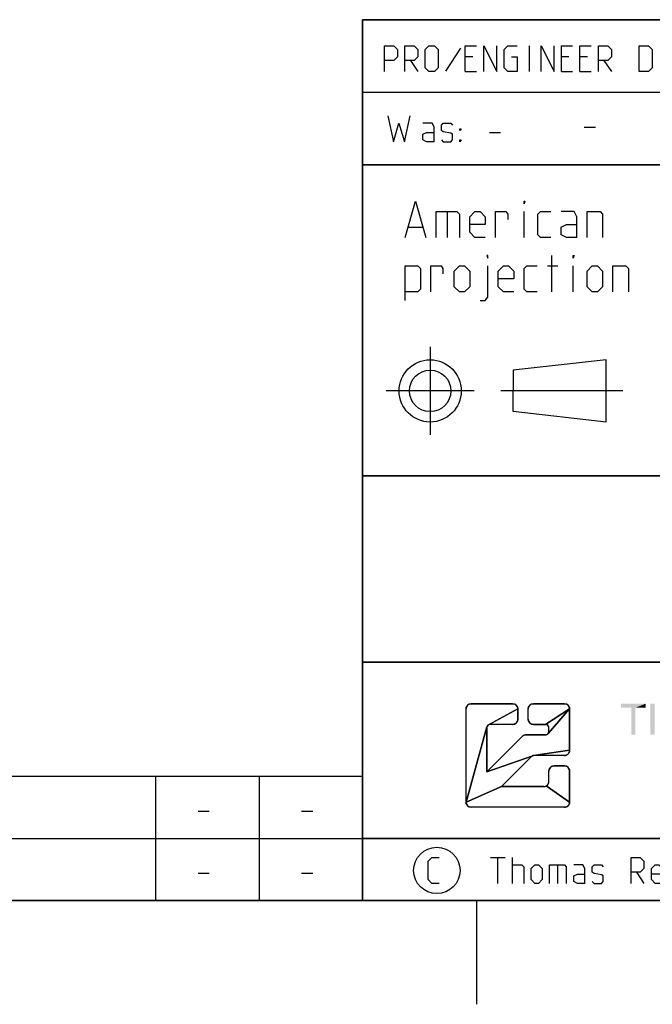
# Model space of a CAD drawing. Extents: x 0 to 1320, y 0 to 841.
# Drawn here: x 950 to 1011, y 0 to 95 of the extents above; entities that cross this region are included whole.
import ezdxf

# ---------------------------------------------------------------- set-up
doc = ezdxf.new("R2010")
doc.units = 0
doc.header["$LTSCALE"] = 65.395
doc.header["$MEASUREMENT"] = 0
doc.linetypes.add('CENTER', pattern=[0.6, 0.375, -0.075, 0.075, -0.075])
doc.layers.get('0').update_dxf_attribs({"linetype": 'CONTINUOUS'})
doc.layers.add('DEFAULT_1', color=7, linetype='CENTER')

# ---------------------------------------------------------------- blocks, each defined once
blk = doc.blocks.new('THOMAS-LOGO_BL0')
at = {"color": 2, "linetype": 'Continuous'}
for p, q in [((992.986, 19.506), (992.986, 28.506)), ((997.486, 29.006), (993.486, 29.006)), ((997.986, 27.506), (997.986, 28.506)), ((998.986, 27.506), (998.986, 28.506)), ((1002.486, 29.006), (999.486, 29.006)), ((1002.986, 24.506), (1002.986, 28.506)), ((994.986, 22.42), (994.986, 26.673)), ((997.486, 27.006), (995.319, 27.006)), ((999.486, 27.006), (1000.653, 27.006)), ((1000.986, 26.34), (1000.986, 26.673)), ((994.986, 22.42), (998.425, 25.86)), ((1000.653, 26.006), (998.779, 26.006)), ((996.4, 21.006), (999.303, 23.909)), ((1002.486, 24.006), (999.538, 24.006)), ((1002.486, 23.006), (1001.486, 23.006)), ((1000.986, 21.506), (1000.986, 22.506)), ((1002.986, 19.506), (1002.986, 22.506)), ((1000.486, 21.006), (996.4, 21.006)), ((1002.486, 19.006), (993.486, 19.006))]:
    blk.add_line(p, q, dxfattribs=at)
for points in [[(993.434, 29.003), (993.486, 29.006), (997.486, 29.006), (997.538, 29.003), (997.59, 28.995), (997.641, 28.982), (997.689, 28.963), (997.736, 28.939), (997.78, 28.911), (997.821, 28.878), (997.858, 28.841), (997.891, 28.8), (997.919, 28.756), (997.943, 28.71), (997.962, 28.661), (997.975, 28.61), (997.983, 28.558), (997.986, 28.506), (995.153, 26.962), (995.123, 26.943), (995.096, 26.921), (995.072, 26.896), (995.05, 26.869), (995.031, 26.84), (995.015, 26.809), (995.002, 26.776), (992.986, 19.506), (992.986, 28.506), (992.989, 28.558), (992.997, 28.61), (993.011, 28.661), (993.029, 28.71), (993.053, 28.756), (993.082, 28.8), (993.115, 28.841), (993.152, 28.878), (993.192, 28.911), (993.236, 28.939), (993.283, 28.963), (993.332, 28.982), (993.382, 28.995), (993.434, 29.003)], [(998.743, 26.005), (998.779, 26.006), (1000.653, 26.006), (1000.688, 26.008), (1000.722, 26.014), (1000.756, 26.023), (1000.788, 26.035), (1000.819, 26.051), (1000.849, 26.07), (1000.876, 26.092), (1000.9, 26.117), (1002.986, 28.506), (1002.986, 24.506), (999.491, 24.003), (999.467, 23.999), (999.444, 23.993), (999.422, 23.985), (994.986, 22.42), (998.425, 25.86), (998.452, 25.884), (998.479, 25.907), (998.509, 25.927), (998.539, 25.945), (998.571, 25.961), (998.604, 25.975), (998.638, 25.986), (998.673, 25.995), (998.708, 26.001), (998.743, 26.005)], [(997.538, 27.009), (997.486, 27.006), (995.319, 27.006), (995.285, 27.004), (995.25, 26.999), (995.216, 26.99), (995.184, 26.977), (995.153, 26.962), (997.986, 28.506), (997.986, 27.506), (997.983, 27.454), (997.975, 27.402), (997.962, 27.352), (997.943, 27.303), (997.919, 27.256), (997.891, 27.212), (997.858, 27.172), (997.821, 27.135), (997.78, 27.102), (997.736, 27.073), (997.689, 27.049), (997.641, 27.031), (997.59, 27.017), (997.538, 27.009)], [(999.434, 29.003), (999.486, 29.006), (1002.486, 29.006), (1002.538, 29.003), (1002.59, 28.995), (1002.641, 28.982), (1002.689, 28.963), (1002.736, 28.939), (1002.78, 28.911), (1002.821, 28.878), (1002.858, 28.841), (1002.891, 28.8), (1002.919, 28.756), (1002.943, 28.71), (1002.962, 28.661), (1002.975, 28.61), (1002.983, 28.558), (1002.986, 28.506), (1000.653, 27.006), (999.486, 27.006), (999.434, 27.009), (999.382, 27.017), (999.332, 27.031), (999.283, 27.049), (999.236, 27.073), (999.192, 27.102), (999.151, 27.135), (999.114, 27.172), (999.082, 27.212), (999.053, 27.256), (999.029, 27.303), (999.011, 27.352), (998.997, 27.402), (998.989, 27.454), (998.986, 27.506), (998.986, 28.506), (998.989, 28.558), (998.997, 28.61), (999.011, 28.661), (999.029, 28.71), (999.053, 28.756), (999.082, 28.8), (999.114, 28.841), (999.151, 28.878), (999.192, 28.911), (999.236, 28.939), (999.283, 28.963), (999.332, 28.982), (999.382, 28.995), (999.434, 29.003)], [(1000.653, 27.006), (1002.986, 28.506), (1000.9, 26.117), (1000.922, 26.144), (1000.941, 26.173), (1000.957, 26.204), (1000.97, 26.237), (1000.979, 26.27), (1000.984, 26.305), (1000.986, 26.34), (1000.986, 26.673), (1000.984, 26.708), (1000.979, 26.742), (1000.97, 26.776), (1000.957, 26.808), (1000.941, 26.84), (1000.922, 26.869), (1000.9, 26.896), (1000.876, 26.921), (1000.849, 26.943), (1000.819, 26.962), (1000.788, 26.977), (1000.756, 26.99), (1000.722, 26.999), (1000.688, 27.004), (1000.653, 27.006)], [(999.303, 23.909), (996.4, 21.006), (992.986, 19.506), (995.002, 26.776), (994.993, 26.742), (994.988, 26.708), (994.986, 26.673), (994.986, 22.42), (999.422, 23.985), (999.4, 23.976), (999.379, 23.965), (999.358, 23.953), (999.339, 23.94), (999.32, 23.925), (999.303, 23.909)], [(1002.538, 24.009), (1002.486, 24.006), (999.538, 24.006), (999.515, 24.005), (999.491, 24.003), (1002.986, 24.506), (1002.983, 24.454), (1002.975, 24.402), (1002.962, 24.352), (1002.943, 24.303), (1002.919, 24.256), (1002.891, 24.212), (1002.858, 24.172), (1002.821, 24.135), (1002.78, 24.102), (1002.736, 24.073), (1002.689, 24.049), (1002.641, 24.031), (1002.59, 24.017), (1002.538, 24.009)], [(1001.434, 23.004), (1001.486, 23.006), (1002.486, 23.006), (1002.538, 23.004), (1002.59, 22.995), (1002.641, 22.982), (1002.689, 22.963), (1002.736, 22.939), (1002.78, 22.911), (1002.821, 22.878), (1002.858, 22.841), (1002.891, 22.8), (1002.919, 22.756), (1002.943, 22.71), (1002.962, 22.661), (1002.975, 22.61), (1002.983, 22.559), (1002.986, 22.506), (1002.986, 19.506), (1000.736, 21.073), (1000.78, 21.102), (1000.821, 21.135), (1000.858, 21.172), (1000.891, 21.212), (1000.919, 21.256), (1000.943, 21.303), (1000.962, 21.352), (1000.975, 21.402), (1000.983, 21.454), (1000.986, 21.506), (1000.986, 22.506), (1000.989, 22.559), (1000.997, 22.61), (1001.011, 22.661), (1001.029, 22.71), (1001.053, 22.756), (1001.082, 22.8), (1001.114, 22.841), (1001.151, 22.878), (1001.192, 22.911), (1001.236, 22.939), (1001.283, 22.963), (1001.332, 22.982), (1001.382, 22.995), (1001.434, 23.004)], [(1000.486, 21.006), (1000.538, 21.009), (1000.59, 21.017), (1000.641, 21.031), (1000.689, 21.049), (1000.736, 21.073), (1002.986, 19.506), (1002.983, 19.454), (1002.975, 19.402), (1002.962, 19.352), (1002.943, 19.303), (1002.919, 19.256), (1002.891, 19.212), (1002.858, 19.172), (1002.821, 19.135), (1002.78, 19.102), (1002.736, 19.073), (1002.689, 19.049), (1002.641, 19.031), (1002.59, 19.017), (1002.538, 19.009), (1002.486, 19.006), (993.486, 19.006), (993.434, 19.009), (993.382, 19.017), (993.332, 19.031), (993.283, 19.049), (993.236, 19.073), (993.192, 19.102), (993.152, 19.135), (993.115, 19.172), (993.082, 19.212), (993.053, 19.256), (993.029, 19.303), (993.011, 19.352), (992.997, 19.402), (992.989, 19.454), (992.986, 19.506), (996.4, 21.006), (1000.486, 21.006)]]:
    blk.add_lwpolyline(points, close=True, dxfattribs=at)
for centre, radius, start, end in [((993.486, 28.506), 0.5, 90, 180), ((997.486, 28.506), 0.5, 0, 90), ((999.486, 28.506), 0.5, 90, 180), ((1002.486, 28.506), 0.5, 0, 90), ((995.319, 26.673), 0.333, 90, 180), ((997.486, 27.506), 0.5, 270, 0.00001), ((999.486, 27.506), 0.5, 180, 270), ((1000.653, 26.673), 0.333, 0, 90.00001), ((998.779, 25.506), 0.5, 90, 135), ((1000.653, 26.34), 0.333, 270, 0.00001), ((999.538, 23.673), 0.333, 90, 135), ((1002.486, 24.506), 0.5, 270, 0.00001), ((1001.486, 22.506), 0.5, 90, 180), ((1002.486, 22.506), 0.5, 0, 90), ((1000.486, 21.506), 0.5, 270, 0.00001), ((993.486, 19.506), 0.5, 180, 270), ((1002.486, 19.506), 0.5, 270, 0.00001)]:
    blk.add_arc(centre, radius, start, end, dxfattribs=at)
at = {"color": 7, "linetype": 'Continuous'}
for points in [[(1010.335, 29.006), (1007.935, 28.606), (1007.935, 29.006)], [(1008.935, 28.606), (1007.935, 28.606), (1010.335, 29.006)], [(1009.335, 28.606), (1008.935, 28.606), (1010.335, 29.006)], [(1009.335, 28.606), (1008.935, 26.006), (1008.935, 28.606)], [(1008.935, 26.006), (1009.335, 28.606), (1009.335, 26.006)], [(1009.335, 28.606), (1010.335, 29.006), (1010.335, 28.606)], [(1011.185, 29.006), (1011.185, 27.756), (1010.785, 26.006)], [(1011.185, 29.006), (1010.785, 26.006), (1010.785, 29.006)], [(1011.185, 27.756), (1011.185, 27.356), (1010.785, 26.006)], [(1010.785, 26.006), (1011.185, 27.356), (1011.185, 26.006)]]:
    blk.add_solid(points, dxfattribs=at)
blk = doc.blocks.new('COPYRIGHT_BL1')
at = {"color": 5, "linetype": 'Continuous'}
for p, q in [((995.344, 14.168), (996.773, 14.168)), ((996.058, 11.668), (996.058, 14.168)), ((997.487, 11.668), (997.487, 14.168)), ((1001.832, 13.454), (1001.832, 11.668)), ((1009.451, 12.74), (1010.166, 11.668))]:
    blk.add_line(p, q, dxfattribs=at)
for points in [[(990.404, 11.668), (989.689, 11.668), (989.332, 12.026), (989.332, 13.811), (989.689, 14.168), (990.404, 14.168)], [(997.487, 13.454), (998.38, 13.454), (998.558, 13.276), (998.558, 11.668)], [(999.273, 12.026), (999.273, 13.097), (999.63, 13.454), (999.987, 13.454), (1000.344, 13.097), (1000.344, 12.026), (999.987, 11.668), (999.63, 11.668), (999.273, 12.026)], [(1001.058, 11.668), (1001.058, 13.454), (1002.487, 13.454), (1002.666, 13.276), (1002.666, 11.668)], [(1004.451, 11.668), (1004.451, 13.097), (1004.273, 13.454), (1003.38, 13.454)], [(1005.166, 11.847), (1005.344, 11.668), (1006.059, 11.668), (1006.237, 11.847), (1006.237, 12.383), (1006.059, 12.502), (1005.344, 12.621), (1005.166, 12.74), (1005.166, 13.276), (1005.344, 13.454), (1006.059, 13.454), (1006.237, 13.276)], [(1008.916, 11.668), (1008.916, 14.168), (1009.808, 14.168), (1010.166, 13.811), (1010.166, 13.097), (1009.808, 12.74), (1008.916, 12.74)], [(1011.951, 11.668), (1011.237, 11.668), (1010.88, 12.026), (1010.88, 13.097), (1011.237, 13.454), (1011.594, 13.454), (1011.951, 13.097), (1011.951, 12.561), (1010.88, 12.561)], [(1004.451, 11.668), (1003.737, 11.668), (1003.38, 11.847), (1003.38, 12.383), (1003.737, 12.561), (1004.451, 12.561)]]:
    blk.add_lwpolyline(points, dxfattribs=at)
at = {"color": 7, "linetype": 'Continuous'}
blk.add_circle((990.166, 12.918), 2.239, dxfattribs=at)

msp = doc.modelspace()

# ---------------------------------------------------------------- linework, layer by layer
at = {"color": 4, "linetype": 'Continuous'}
for p, q in [((1179, 95.00004), (983, 95.00004)), ((983, 10), (983, 95.00004)), ((1179, 81.00004), (983, 81.00004)), ((1179, 51.00004), (983, 51.00004)), ((1179, 33.00004), (983, 33.00004)), ((1179, 10), (10, 10))]:
    msp.add_line(p, q, dxfattribs=at)
at = {"color": 2, "linetype": 'Continuous'}
for p, q in [((983, 95), (1179, 95)), ((983, 95), (983, 10)), ((983, 88), (1048, 88)), ((983.03952, 88.00156), (1025.07431, 88.00156)), ((983, 81), (1179, 81)), ((983, 51), (1179, 51)), ((983, 33), (1179, 33)), ((10, 22), (983, 22)), ((963, 22), (963, 10)), ((973, 22), (973, 10)), ((983, 22), (983, 10)), ((10, 16), (983, 16)), ((983, 16), (1096, 16)), ((10, 10), (983, 10)), ((983, 10), (1179, 10)), ((994, 10), (994, 0))]:
    msp.add_line(p, q, dxfattribs=at)
at = {"color": 5, "linetype": 'Continuous'}
for p, q in [((992.43625, 92.25067), (991.0077, 90.0483)), ((999.1029, 89.98877), (999.1029, 92.48876)), ((993.6267, 91.41734), (992.91246, 91.41734)), ((1002.91243, 91.41734), (1002.19819, 91.41734)), ((1004.69818, 91.41734), (1003.98386, 91.41734)), ((987.61479, 91.06021), (988.32911, 89.98877)), ((1006.30533, 91.06021), (1007.01957, 89.98877)), ((992.91246, 89.98877), (993.9839, 89.98877)), ((1002.19819, 89.98877), (1003.26962, 89.98877)), ((1003.98386, 89.98877), (1005.0553, 89.98877)), ((1004.39998, 84.64286), (1005.47142, 84.64286)), ((995.25331, 84.11759), (996.32474, 84.11759)), ((991.17359, 76.48703), (991.17359, 73.98702)), ((998.59026, 73.98702), (998.59026, 76.48703)), ((987.42357, 74.98702), (988.75691, 74.98702)), ((1001.25694, 68.73703), (1001.25694, 72.23703)), ((1000.84024, 71.23702), (1001.84027, 71.23702)), ((1003.34023, 68.73703), (1003.34023, 71.23702)), ((1006.52057, 62.18297), (997.52057, 61.18297)), ((1006.52057, 56.18297), (1006.52057, 62.18297)), ((997.52057, 61.18297), (997.52053, 59.18297)), ((997.52057, 57.18297), (997.52053, 59.18297)), ((1006.52057, 56.18297), (997.52057, 57.18297)), ((967.10716, 18.64286), (968.17859, 18.64286)), ((977.10712, 18.64286), (978.17856, 18.64286)), ((1096, 16), (983, 16)), ((967.10716, 12.64286), (968.17859, 12.64286)), ((977.10712, 12.64286), (978.17856, 12.64286))]:
    msp.add_line(p, q, dxfattribs=at)
for points in [[(985.1148, 89.98877), (985.1148, 92.48876), (986.00771, 92.48876), (986.36483, 92.13162), (986.36483, 91.41734), (986.00771, 91.06021), (985.1148, 91.06021)], [(987.07908, 89.98877), (987.07908, 92.48876), (987.97199, 92.48876), (988.32911, 92.13162), (988.32911, 91.41734), (987.97199, 91.06021), (987.07908, 91.06021)], [(989.04342, 90.34591), (989.04342, 92.13162), (989.40054, 92.48876), (989.93626, 92.48876), (990.29338, 92.13162), (990.29338, 90.34591), (989.93626, 89.98877), (989.40054, 89.98877), (989.04342, 90.34591)], [(992.91246, 89.98877), (992.91246, 92.48876), (993.9839, 92.48876)], [(994.69814, 89.98877), (994.69814, 92.48876), (995.94817, 89.98877), (995.94817, 92.48876)], [(997.37673, 91.41734), (997.91245, 91.41734), (997.91245, 89.98877), (997.01961, 89.98877), (996.66241, 90.34591), (996.66241, 92.13162), (997.01961, 92.48876), (997.91245, 92.48876)], [(1000.23384, 89.98877), (1000.23384, 92.48876), (1001.48387, 89.98877), (1001.48387, 92.48876)], [(1002.19819, 89.98877), (1002.19819, 92.48876), (1003.26962, 92.48876)], [(1003.98386, 89.98877), (1003.98386, 92.48876), (1005.0553, 92.48876)], [(1005.76961, 89.98877), (1005.76961, 92.48876), (1006.66245, 92.48876), (1007.01957, 92.13162), (1007.01957, 91.41734), (1006.66245, 91.06021), (1005.76961, 91.06021)], [(1009.69816, 89.98877), (1009.69816, 92.48876), (1010.591, 92.48876), (1010.94819, 92.13162), (1010.94819, 90.34591), (1010.591, 89.98877), (1009.69816, 89.98877)], [(985.43186, 85.72475), (985.96758, 83.22474), (986.5033, 85.01045), (987.03902, 83.22474), (987.57474, 85.72475)], [(989.8962, 83.22474), (989.8962, 84.65331), (989.71761, 85.01045), (988.82477, 85.01045)], [(990.61044, 83.40331), (990.78904, 83.22474), (991.50328, 83.22474), (991.68188, 83.40331), (991.68188, 83.93903), (991.50328, 84.05807), (990.78904, 84.17712), (990.61044, 84.29617), (990.61044, 84.83189), (990.78904, 85.01045), (991.50328, 85.01045), (991.68188, 84.83189)], [(989.8962, 83.22474), (989.18189, 83.22474), (988.82477, 83.40331), (988.82477, 83.93903), (989.18189, 84.11759), (989.8962, 84.11759)], [(992.39619, 84.29617), (992.39619, 84.47473), (992.51521, 84.47473), (992.39619, 84.29617)], [(992.39619, 83.22474), (992.39619, 83.40331), (992.51521, 83.40331), (992.39619, 83.22474)], [(987.09025, 73.98702), (988.09028, 77.48703), (989.09023, 73.98702)], [(998.59026, 77.23703), (998.59026, 77.48703), (998.67357, 77.48703), (998.59026, 77.23703)], [(990.09026, 73.98702), (990.09026, 76.48703), (992.09024, 76.48703), (992.34024, 76.23702), (992.34024, 73.98702)], [(994.84023, 73.98702), (993.84028, 73.98702), (993.34027, 74.48703), (993.34027, 75.98703), (993.84028, 76.48703), (994.34029, 76.48703), (994.84023, 75.98703), (994.84023, 75.23703), (993.34027, 75.23703)], [(995.84026, 73.98702), (995.84026, 76.48703), (996.84028, 76.48703), (997.00691, 76.23702), (997.00691, 75.73703)], [(1001.17363, 73.98702), (1000.17361, 73.98702), (999.9236, 74.23702), (999.9236, 76.23702), (1000.17361, 76.48703), (1001.17363, 76.48703)], [(1003.67362, 73.98702), (1003.67362, 75.98703), (1003.42362, 76.48703), (1002.17359, 76.48703)], [(1004.67358, 73.98702), (1004.67358, 76.48703), (1005.92361, 76.48703), (1006.17362, 76.23702), (1006.17362, 73.98702)], [(1003.67362, 73.98702), (1002.6736, 73.98702), (1002.17359, 74.23702), (1002.17359, 74.98702), (1002.6736, 75.23703), (1003.67362, 75.23703)], [(995.09024, 71.98702), (995.09024, 72.23703), (995.00693, 72.23703), (995.09024, 71.98702)], [(1003.34023, 71.98702), (1003.34023, 72.23703), (1003.42362, 72.23703), (1003.34023, 71.98702)], [(987.09025, 67.90369), (987.09025, 71.23702), (988.34028, 71.23702), (988.59029, 70.98702), (988.59029, 68.98703), (988.34028, 68.73703), (987.09025, 68.73703)], [(989.59024, 68.73703), (989.59024, 71.23702), (990.59027, 71.23702), (990.75696, 70.98702), (990.75696, 70.48703)], [(991.8403, 69.23702), (991.8403, 70.73702), (992.34024, 71.23702), (992.84025, 71.23702), (993.34027, 70.73702), (993.34027, 69.23702), (992.84025, 68.73703), (992.34024, 68.73703), (991.8403, 69.23702)], [(994.34029, 67.90369), (994.84023, 67.90369), (995.09024, 68.23702), (995.09024, 71.23702)], [(997.59023, 68.73703), (996.59028, 68.73703), (996.09027, 69.23702), (996.09027, 70.73702), (996.59028, 71.23702), (997.09029, 71.23702), (997.59023, 70.73702), (997.59023, 69.98702), (996.09027, 69.98702)], [(999.84029, 68.73703), (998.84026, 68.73703), (998.59026, 68.98703), (998.59026, 70.98702), (998.84026, 71.23702), (999.84029, 71.23702)], [(1004.67358, 69.23702), (1004.67358, 70.73702), (1005.17359, 71.23702), (1005.6736, 71.23702), (1006.17362, 70.73702), (1006.17362, 69.23702), (1005.6736, 68.73703), (1005.17359, 68.73703), (1004.67358, 69.23702)], [(1007.17357, 68.73703), (1007.17357, 71.23702), (1008.4236, 71.23702), (1008.67361, 70.98702), (1008.67361, 68.73703)]]:
    msp.add_lwpolyline(points, dxfattribs=at)
for radius in [3, 2]:
    msp.add_circle((989.52057, 59.18297), radius, dxfattribs=at)
at = {"layer": 'DEFAULT_1', "color": 2, "linetype": 'CENTER'}
for p, q in [((989.52057, 63.44517), (989.52057, 54.9451)), ((993.78277, 59.18297), (985.28269, 59.18297)), ((1008.13989, 59.18297), (996.34041, 59.18297))]:
    msp.add_line(p, q, dxfattribs=at)

# ---------------------------------------------------------------- block references
at = {"color": 2, "linetype": 'Continuous'}
for name in ['THOMAS-LOGO_BL0', 'COPYRIGHT_BL1']:
    msp.add_blockref(name, (0, 0), dxfattribs=at)

doc.saveas('drawing.dxf')
